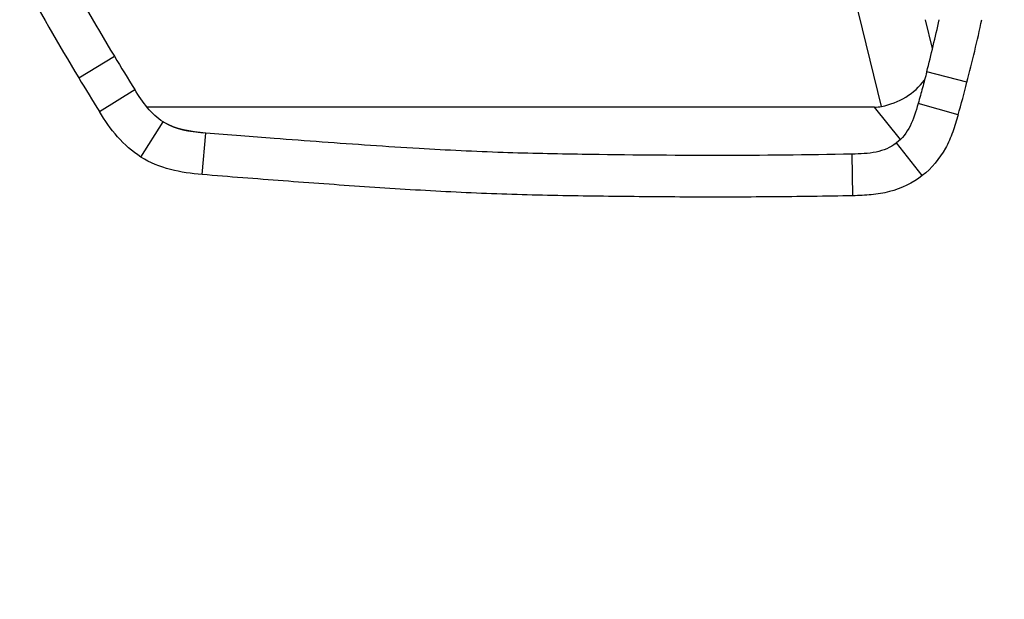
# Model space of a CAD drawing. Units: millimetres. Extents: x -1916 to 1054, y -1318 to 782.
# Drawn here: x -298 to -238, y -1010 to -976 of the extents above; entities that cross this region are included whole.
import ezdxf

# ---------------------------------------------------------------- set-up
doc = ezdxf.new("R2010")
doc.units = ezdxf.units.MM
doc.header["$LTSCALE"] = 30.734
doc.header["$PDMODE"] = 3
doc.header["$PDSIZE"] = 0.3125
doc.layers.get('0').update_dxf_attribs({"linetype": 'CONTINUOUS'})
doc.layers.get('Defpoints').update_dxf_attribs({"linetype": 'CONTINUOUS'})
doc.layers.add('AM_5', color=3, linetype='CONTINUOUS', lineweight=25)
doc.styles.get("Standard").update_dxf_attribs({"font": 'txt', "width": 0.8})
doc.dimstyles.new('AM_ISO$0', dxfattribs={"dimtxt": 1.25, "dimasz": 3, "dimexe": 1, "dimexo": 1, "dimgap": 1.5, "dimtad": 1, "dimdsep": 46, "dimtxsty": 'STANDARD', "dimcen": 0, "dimclrd": 3, "dimclre": 3, "dimclrt": 7, "dimadec": 0, "dimazin": 2, "dimtp": 0.1, "dimtm": 0.1, "dimtfac": 0.71, "dimtmove": 0, "dimatfit": 3, "dimfxl": 1, "dimtzin": 0, "dimlwd": -1, "dimlwe": -1, "dimarcsym": 0})

# ---------------------------------------------------------------- blocks, each defined once
blk = doc.blocks.new('*D12')
at = {"layer": 'AM_5', "color": 3, "transparency": 16777216}
for p, q in [((-225.634, -939.114), (-225.634, -1099.773)), ((-147.487, -947.201), (-147.487, -1099.773)), ((-255.634, -1089.773), (-285.634, -1089.773)), ((-225.634, -1089.773), (-147.487, -1089.773)), ((-117.487, -1089.773), (-87.487, -1089.773))]:
    blk.add_line(p, q, dxfattribs=at)
for points in [[(-255.634, -1084.773), (-255.634, -1094.773), (-225.634, -1089.773)], [(-117.487, -1084.773), (-117.487, -1094.773), (-147.487, -1089.773)]]:
    blk.add_solid(points, dxfattribs=at)
at = {"layer": 'Defpoints', "color": 0, "transparency": 16777216}
for p in [(-225.634, -929.114), (-147.487, -937.201), (-147.487, -1089.773)]:
    blk.add_point(p, dxfattribs=at)
at = {"layer": 'AM_5', "color": 7, "transparency": 16777216, "insert": (-19.154, -1089.773), "char_height": 12.5, "attachment_point": 5}
blk.add_mtext('156.29 [6.15"]', dxfattribs=at)

msp = doc.modelspace()

# ---------------------------------------------------------------- linework, layer by layer
at = {"color": 9, "linetype": 'Continuous'}
for p, q in [((-245.8018, -980.8259), (-248.4218, -970.0574)), ((-242.7336, -977.3443), (-243.1546, -975.6135)), ((-294.033, -979.1049), (-291.893, -977.8126)), ((-240.6645, -979.3747), (-243.0847, -978.7482)), ((-292.7901, -981.1339), (-290.6667, -979.8143)), ((-241.1933, -981.3289), (-243.5991, -980.649)), ((-244.6603, -982.8094), (-246.2199, -980.8635)), ((-290.2921, -983.8648), (-288.9629, -981.7474)), ((-286.616, -984.9143), (-286.4008, -982.4236)), ((-243.3492, -984.9826), (-244.891, -983.0147)), ((-247.5158, -986.1883), (-247.5689, -983.6889))]:
    msp.add_line(p, q, dxfattribs=at)
at = {"color": 7, "linetype": 'Continuous'}
msp.add_line((-246.2199, -980.8635), (-289.9314, -980.8635), dxfattribs=at)
for centre, radius, start, end in [((-134.9707, -883.051), 183.3149, 208.941771, 211.126764), ((-333.3637, -955.3939), 93.2509, 345.496083, 347.477071), ((-134.7267, -882.9054), 183.599, 211.126312, 211.858891), ((-287.3471, -979.1735), 3.039, 237.880656, 239.54553), ((-246.4316, -981.0482), 2.4981, 305.721462, 308.077381)]:
    msp.add_arc(centre, radius, start, end, dxfattribs=at)
at = {"color": 9, "linetype": 'Continuous'}
for centre, radius, start, end in [((-134.9609, -883.0453), 185.8262, 208.94183, 211.126691), ((-333.8013, -955.2866), 96.2014, 345.499211, 347.801669), ((-134.7217, -882.9023), 186.1049, 211.12632, 211.858876), ((-329.3554, -956.4214), 91.613, 344.22401, 345.490118)]:
    msp.add_arc(centre, radius, start, end, dxfattribs=at)
at = {"color": 7, "linetype": 'Continuous'}
msp.add_ellipse((-247.8566, -975.5259), major_axis=(-2.6084, 5.113), ratio=0.5873317, start_param=-3.4327057, end_param=-3.3139369, dxfattribs=at)
for points in [[(-243.0847, -978.7482), (-243.1259, -978.9072), (-243.209, -979.2247), (-243.3362, -979.7002), (-243.4662, -980.1751), (-243.5545, -980.4911), (-243.5991, -980.649)], [(-288.9629, -981.7474), (-289.6668, -981.3056), (-290.1937, -980.5753), (-290.6667, -979.8143)], [(-288.8875, -981.7933), (-288.2097, -982.1919), (-287.375, -982.3331), (-286.5309, -982.4119)]]:
    msp.add_open_spline(points, degree=3, dxfattribs=at)
for points, knots in [([(-245.8018, -980.8259), (-245.2879, -980.7305), (-244.3043, -980.3484), (-243.516, -979.6447), (-243.2123, -979.2389)], [0, 0, 0, 0, 0.5076409, 1, 1, 1, 1]), ([(-243.5991, -980.649), (-243.7331, -981.1232), (-244.0169, -982.0546), (-244.5584, -982.7541), (-244.891, -983.0147)], [0, 0, 0, 0, 0.5065319, 1, 1, 1, 1]), ([(-286.4008, -982.4236), (-287.3071, -982.3453), (-288.2246, -982.2047), (-288.9524, -981.754), (-288.9629, -981.7474)], [0, 0, 0, 0, 0.9854796, 1, 1, 1, 1]), ([(-247.5689, -983.6889), (-252.9653, -983.8036), (-259.963, -983.7833), (-268.6366, -983.6168), (-273.8492, -983.3563), (-278.4299, -983.0407), (-281.9989, -982.7734), (-284.3292, -982.5945), (-285.7004, -982.4857), (-286.4008, -982.4236)], [0, 0, 0, 0, 0.4169088, 0.5395044, 0.6695237, 0.8196297, 0.8938477, 0.9457315, 1, 1, 1, 1]), ([(-244.891, -983.0147), (-244.8998, -983.0216), (-245.2518, -983.2936), (-246.0901, -983.6438), (-247.0762, -983.6784), (-247.5689, -983.6889)], [0, 0, 0, 0, 0.0127312, 0.5063656, 1, 1, 1, 1])]:
    msp.add_open_spline(points, degree=3, knots=knots, dxfattribs=at)
at = {"color": 9, "linetype": 'Continuous'}
for points, knots in [([(-290.2921, -983.8648), (-290.8176, -983.5349), (-291.7584, -982.6909), (-292.462, -981.6618), (-292.7901, -981.1339)], [0, 0, 0, 0, 0.4995505, 1, 1, 1, 1]), ([(-241.1933, -981.3289), (-241.2912, -981.6752), (-241.4986, -982.3656), (-242.0782, -983.6816), (-242.7857, -984.5412), (-243.3492, -984.9826)], [0, 0, 0, 0, 0.2507318, 0.5013413, 1, 1, 1, 1]), ([(-286.6174, -984.9142), (-287.2575, -984.8589), (-288.5352, -984.6927), (-289.7494, -984.2055), (-290.2921, -983.8648)], [0, 0, 0, 0, 0.5006351, 1, 1, 1, 1]), ([(-247.5158, -986.1883), (-249.1464, -986.223), (-252.4082, -986.2686), (-257.3013, -986.2765), (-261.3786, -986.2405), (-264.6403, -986.1926), (-267.0863, -986.1443), (-269.5317, -986.066), (-272.7902, -985.914), (-276.86, -985.6606), (-280.9266, -985.3623), (-284.1791, -985.1137), (-285.8051, -984.9862), (-286.6174, -984.9142)], [0, 0, 0, 0, 0.1249998, 0.2499997, 0.3749998, 0.4375, 0.5000001, 0.5625001, 0.6250002, 0.7499995, 0.8749997, 0.9375, 1, 1, 1, 1]), ([(-243.3492, -984.9826), (-243.9254, -985.4341), (-244.9576, -985.9206), (-246.41, -986.1553), (-247.1475, -986.1805), (-247.5158, -986.1883)], [0, 0, 0, 0, 0.4984806, 0.749154, 1, 1, 1, 1])]:
    msp.add_open_spline(points, degree=3, knots=knots, dxfattribs=at)

# ---------------------------------------------------------------- dimensions: what is measured, and where the dimension line sits
at = {"layer": 'AM_5'}
dim = msp.add_linear_dim(base=(-147.4871, -1089.7732), p1=(-225.6338, -929.1135), p2=(-147.4871, -937.2014), angle=0, text='<>[]', dimstyle='AM_ISO$0', override={"dimscale": 10, "dimtad": 0, "dimtih": 1, "dimtoh": 1, "dimlfac": 2, "dimzin": 0, "dimcen": 5.0292}, dxfattribs=at)
dim.commit()
dim.dimension.update_dxf_attribs({"geometry": '*D12', "text_midpoint": (-19.1537, -1089.7732)})

doc.saveas('drawing.dxf')
